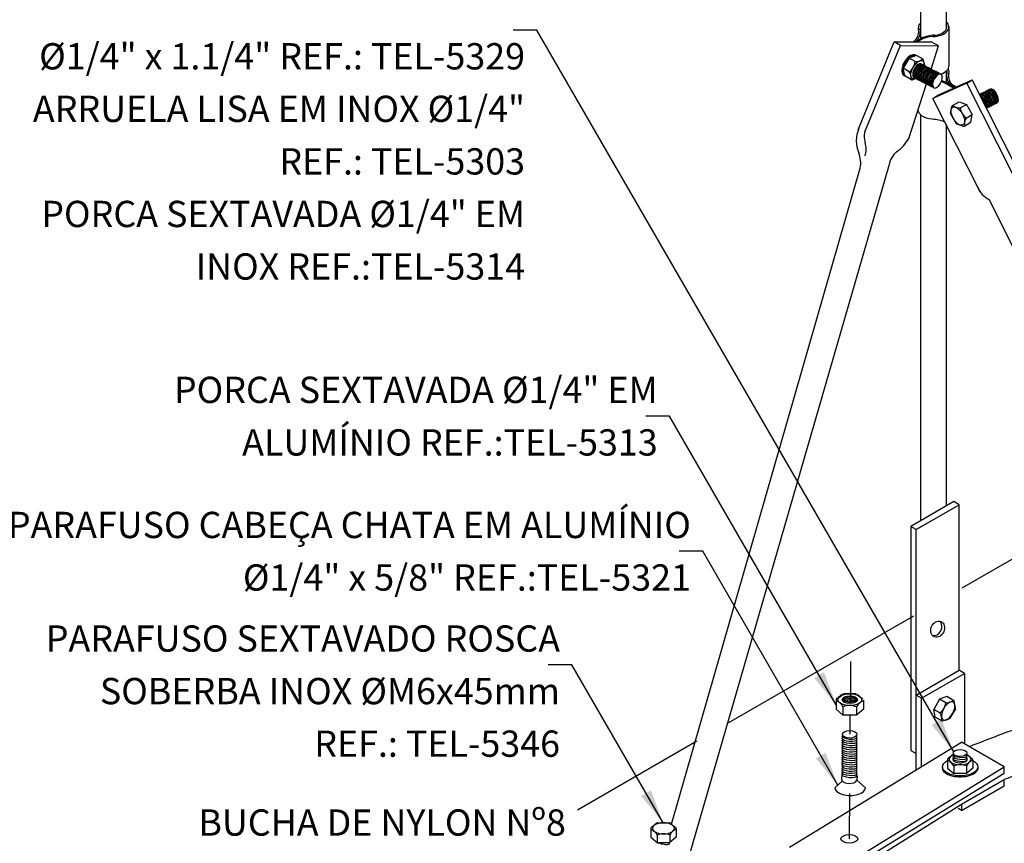
# Model space of a CAD drawing. Extents: x 0 to 210, y 0 to 297.
# Drawn here: x 38 to 113, y 150 to 212 of the extents above; entities that cross this region are included whole.
import ezdxf
from ezdxf.enums import TextEntityAlignment as Align
from ezdxf.lldxf.tags import DXFTag

# ---------------------------------------------------------------- set-up
doc = ezdxf.new("R2010")
doc.units = 0
doc.header["$MEASUREMENT"] = 0
for name, color, linetype in [('C01', 1, 'Continuous'), ('C015', 15, 'Continuous'), ('C02', 2, 'Continuous'), ('NOTA', 3, 'Continuous')]:
    doc.layers.add(name, color=color, linetype=linetype)
doc.layers.add('Sólida', color=3, linetype='Continuous', lineweight=25)
doc.styles.add('80CL', font='romans.shx', dxfattribs={"height": 2})
doc.styles.get("Standard").update_dxf_attribs({"font": 'IC-txt.shx'})
tags = doc.linetypes.add('DASHDOT', pattern=[25.4, 12.7, -6.35, 0, -6.35]).pattern_tags.tags
tags[10:11] = [DXFTag(74, 4), DXFTag(75, 0), DXFTag(340, '0'), DXFTag(46, 1.0), DXFTag(50, 0.0), DXFTag(44, 0.0), DXFTag(45, 0.0)]
tags[8:9] = [DXFTag(74, 4), DXFTag(75, 0), DXFTag(340, '0'), DXFTag(46, 1.0), DXFTag(50, 0.0), DXFTag(44, 0.0), DXFTag(45, 0.0)]
tags[6:7] = [DXFTag(74, 4), DXFTag(75, 0), DXFTag(340, '0'), DXFTag(46, 1.0), DXFTag(50, 0.0), DXFTag(44, 0.0), DXFTag(45, 0.0)]
tags[4:5] = [DXFTag(74, 4), DXFTag(75, 0), DXFTag(340, '0'), DXFTag(46, 1.0), DXFTag(50, 0.0), DXFTag(44, 0.0), DXFTag(45, 0.0)]
doc.dimstyles.get("Standard").update_dxf_attribs({"dimtxt": 0.18, "dimasz": 0.18, "dimexe": 0.18, "dimexo": 0.0625, "dimgap": 0.09, "dimtad": 0, "dimtih": 1, "dimtoh": 1, "dimdec": 4, "dimzin": 0, "dimdsep": 46, "dimtxsty": 'Standard', "dimcen": 0.09, "dimadec": 0, "dimazin": 0, "dimtfac": 1, "dimtdec": 4, "dimtofl": 0, "dimtmove": 0, "dimatfit": 3, "dimfxl": 1, "dimtolj": 1, "dimtzin": 0, "dimarcsym": 0})

msp = doc.modelspace()

# ---------------------------------------------------------------- linework, layer by layer
at = {"layer": 'C01', "linetype": 'DASHDOT', "ltscale": 2}
for p, q in [((101.589, 163.616), (101.578, 160.459)), ((101.522, 159.532), (101.516, 158.066)), ((101.5, 153.559), (101.488, 150.111))]:
    msp.add_line(p, q, dxfattribs=at)
at = {"layer": 'C01'}
msp.add_lwpolyline([(87.794, 149.729, -0.24548), (87.765, 149.693, -0.082009), (87.637, 149.662, -0.04047), (87.492, 149.664, -0.029714), (87.298, 149.693, -0.029714), (87.108, 149.745, -0.04047), (86.975, 149.803, -0.021409), (86.946, 149.82, -0.060493)], format="xyb", dxfattribs=at)
for centre, major_axis in [((101.505, 157.388), (0.582, -0.051)), ((101.507, 157.712), (0.582, -0.051)), ((101.508, 157.874), (0.582, -0.051)), ((101.51, 157.552), (0.582, -0.051)), ((101.503, 156.738), (0.582, -0.051)), ((101.503, 156.9), (0.582, -0.051)), ((101.504, 157.225), (0.582, -0.051)), ((101.505, 156.578), (0.582, -0.051)), ((101.508, 157.065), (0.582, -0.051)), ((101.494, 155.925), (0.582, -0.051)), ((101.5, 156.252), (0.582, -0.051)), ((101.499, 156.089), (0.582, -0.051)), ((101.5, 156.414), (0.582, -0.051)), ((109.911, 156.468), (0.543, -0.045)), ((109.911, 156.317), (0.543, -0.045)), ((109.914, 156.168), (0.543, -0.045)), ((101.492, 155.275), (0.582, -0.051)), ((101.493, 155.437), (0.582, -0.051)), ((101.494, 155.762), (0.582, -0.051)), ((101.494, 155.115), (0.582, -0.051)), ((101.497, 155.602), (0.582, -0.051)), ((101.49, 154.951), (0.582, -0.051))]:
    msp.add_ellipse(centre, major_axis=major_axis, ratio=0.281547, start_param=3.158868, end_param=6.283185, dxfattribs=at)
at = {"layer": 'C015'}
for centre, start_param, end_param in [((101.525, 160.597), 0.18491, 2.972727), ((101.525, 160.494), 0.364789, 2.778721), ((101.525, 160.39), 0.558566, 2.581302), ((101.524, 160.286), 0.785292, 2.36675), ((101.524, 160.183), 1.074262, 2.069382)]:
    msp.add_ellipse(centre, major_axis=(0.59, -0.002), ratio=0.500279, start_param=start_param, end_param=end_param, dxfattribs=at)
at = {"layer": 'C02'}
for p, q in [((106.032, 209.535), (105.587, 208.758)), ((106.592, 209.731), (106.032, 209.535)), ((106.499, 209.268), (106.032, 209.535)), ((107.101, 209.44), (106.592, 209.731)), ((107.22, 208.989), (107.144, 209.38)), ((106.054, 208.491), (105.587, 208.758)), ((105.701, 208.176), (105.587, 208.758)), ((106.21, 207.885), (105.701, 208.176)), ((106.613, 207.993), (106.284, 207.878)), ((109.329, 205.915), (109.837, 206.208)), ((109.837, 206.208), (110.397, 206.014)), ((109.188, 205.345), (109.286, 205.854)), ((109.198, 205.283), (109.613, 204.565)), ((109.931, 205.745), (110.397, 206.014)), ((110.397, 206.014), (110.845, 205.238)), ((110.225, 204.363), (110.733, 204.656)), ((110.379, 204.969), (110.845, 205.238)), ((110.733, 204.656), (110.845, 205.238)), ((109.661, 204.525), (110.151, 204.356)), ((115.107, 172.104), (110.044, 169.181)), ((106.373, 167.061), (103.937, 165.655)), ((92.332, 158.955), (103.937, 165.655)), ((100.98, 161.13), (100.525, 160.74)), ((102.007, 161.152), (101.048, 161.156)), ((102.074, 161.127), (102.526, 160.733)), ((100.489, 160.661), (100.487, 159.983)), ((102.562, 160.654), (102.559, 159.976)), ((108.358, 160.739), (107.913, 159.962)), ((108.917, 160.936), (108.358, 160.739)), ((108.825, 160.472), (108.358, 160.739)), ((109.426, 160.644), (108.917, 160.936)), ((109.569, 160.075), (109.469, 160.584)), ((100.487, 159.983), (101.004, 159.533)), ((101.006, 160.155), (101.004, 159.533)), ((102.042, 160.152), (102.039, 159.529)), ((102.559, 159.976), (102.039, 159.529)), ((108.027, 159.38), (107.913, 159.962)), ((108.38, 159.695), (107.913, 159.962)), ((109.559, 160.013), (109.147, 159.294)), ((102.039, 159.529), (101.004, 159.533)), ((108.535, 159.089), (108.027, 159.38)), ((109.099, 159.254), (108.61, 159.082)), ((89.891, 157.545), (80.797, 152.295)), ((100.929, 157.602), (101.049, 157.652)), ((100.93, 157.927), (100.999, 157.956)), ((100.93, 157.765), (101.05, 157.814)), ((100.931, 157.44), (101.049, 157.489)), ((102.087, 157.337), (101.962, 157.411)), ((102.089, 157.661), (101.963, 157.736)), ((102.088, 157.499), (101.963, 157.573)), ((102.09, 157.823), (101.964, 157.898)), ((100.928, 156.79), (101.046, 156.839)), ((100.928, 156.628), (101.046, 156.676)), ((100.929, 156.953), (101.047, 157.001)), ((100.93, 157.278), (101.048, 157.326)), ((100.93, 157.115), (101.048, 157.164)), ((102.083, 156.525), (101.959, 156.599)), ((102.085, 156.849), (101.96, 156.924)), ((102.083, 156.688), (101.96, 156.761)), ((102.086, 157.174), (101.961, 157.248)), ((102.086, 157.012), (101.961, 157.086)), ((100.921, 155.98), (101.044, 156.03)), ((100.922, 156.142), (101.044, 156.193)), ((100.923, 155.817), (101.043, 155.867)), ((100.927, 156.465), (101.045, 156.514)), ((100.927, 156.303), (101.045, 156.351)), ((102.081, 156.038), (101.957, 156.111)), ((102.079, 155.876), (101.957, 155.949)), ((102.082, 156.363), (101.958, 156.436)), ((102.082, 156.2), (101.958, 156.274)), ((108.947, 156.126), (108.948, 155.493)), ((109.403, 156.566), (108.981, 156.199)), ((109.371, 156.515), (109.435, 156.542)), ((109.372, 156.363), (109.484, 156.41)), ((109.372, 156.212), (109.484, 156.259)), ((109.399, 156.071), (109.484, 156.106)), ((110.451, 156.421), (110.333, 156.49)), ((110.454, 156.272), (110.336, 156.341)), ((110.453, 156.121), (110.336, 156.19)), ((110.424, 156.568), (110.847, 156.202)), ((110.881, 156.129), (110.882, 155.497)), ((100.91, 155.486), (101.031, 155.535)), ((100.91, 155.323), (101.03, 155.373)), ((100.912, 155.164), (101.028, 155.211)), ((100.922, 155.655), (101.042, 155.704)), ((102.077, 155.227), (101.954, 155.299)), ((102.075, 155.065), (101.954, 155.137)), ((102.078, 155.389), (101.955, 155.462)), ((102.079, 155.714), (101.956, 155.787)), ((102.078, 155.551), (101.956, 155.624)), ((108.576, 155.591), (108.577, 155.452)), ((108.948, 155.493), (109.433, 155.076)), ((109.432, 155.656), (109.433, 155.076)), ((110.398, 155.658), (110.399, 155.077)), ((110.882, 155.497), (110.399, 155.077)), ((100.974, 154.523), (100.398, 154.001)), ((100.907, 154.999), (100.902, 154.672)), ((100.907, 154.999), (101.028, 155.049)), ((102.075, 154.903), (101.953, 154.975)), ((102.075, 154.903), (102.069, 154.576)), ((102.069, 154.576), (102.712, 153.982)), ((110.399, 155.077), (109.433, 155.076)), ((86.899, 151.333), (87.793, 151.337)), ((86.381, 150.869), (86.384, 150.237)), ((86.836, 151.31), (86.414, 150.942)), ((87.856, 151.313), (88.28, 150.949)), ((88.314, 150.876), (88.316, 150.244)), ((86.384, 150.237), (86.868, 149.82)), ((86.866, 150.401), (86.868, 149.82)), ((87.832, 150.404), (87.834, 149.824)), ((88.316, 150.244), (87.834, 149.824)), ((86.868, 149.82), (87.834, 149.824)), ((86.907, 149.82), (86.943, 149.756)), ((87.753, 149.823), (87.794, 149.729))]:
    msp.add_line(p, q, dxfattribs=at)
for centre, radius, start, end in [((105.315, 209.43), 1.195, 308.18058, 352.20845), ((106.571, 209.958), 0.694, 264.0989, 314.6236), ((107.057, 209.353), 0.0896, 10.67919, 59.79462), ((105.497, 208.08), 0.692, 345.7044, 36.39463), ((106.255, 207.963), 0.0896, 240.20538, 289.32081), ((109.276, 205.328), 0.0896, 169.12848, 210.012), ((109.372, 205.828), 0.0896, 120.42277, 169.5382), ((109.857, 206.435), 0.694, 225.59378, 276.11849), ((111.114, 205.911), 1.195, 188.00893, 232.0368), ((109.691, 204.61), 0.0896, 210.012, 250.89657), ((110.937, 204.56), 0.692, 143.82276, 194.51298), ((110.181, 204.44), 0.0896, 250.89657, 300.012), ((100.593, 160.661), 0.104, 130.67919, 179.79462), ((100.273, 159.835), 0.8, 23.60537, 74.2956), ((102.774, 159.824), 0.803, 105.3764, 155.9011), ((107.64, 160.634), 1.195, 308.18058, 352.20845), ((108.896, 161.162), 0.694, 264.0989, 314.6236), ((109.383, 160.558), 0.0896, 10.67919, 59.79462), ((101.519, 158.872), 1.382, 67.79155, 111.81942), ((107.823, 159.284), 0.692, 345.7044, 36.39463), ((109.481, 160.058), 0.0896, 330.20538, 11.08891), ((108.58, 159.167), 0.0896, 240.20538, 289.32081), ((109.069, 159.338), 0.0896, 289.32081, 330.20538), ((109.044, 156.126), 0.0967, 130.98587, 180.1013), ((108.749, 155.354), 0.747, 23.91206, 74.60229), ((109.466, 156.493), 0.0967, 119.23305, 130.98587), ((111.083, 155.356), 0.749, 105.68308, 156.20779), ((110.361, 156.495), 0.0967, 49.21778, 56.39319), ((110.784, 156.129), 0.0967, 0.1013, 49.21674), ((109.917, 154.461), 1.29, 68.09824, 112.1261), ((87.793, 151.24), 0.0966, 49.32081, 90.20538), ((86.183, 150.095), 0.748, 24.0989, 74.6236), ((86.485, 150.876), 0.0966, 130.67919, 179.79462), ((86.899, 151.237), 0.0966, 90.20538, 131.08891), ((88.516, 150.105), 0.746, 105.7044, 156.39463), ((88.217, 150.876), 0.0966, 0.20538, 49.32081), ((87.353, 149.207), 1.289, 68.18058, 112.20845)]:
    msp.add_arc(centre, radius, start, end, dxfattribs=at)
for centre, major_axis, ratio, start_param, end_param in [((106.112, 208.974), (0.445, 0.778), 0.567576, -0.090588, 3.228112), ((106.19, 208.929), (0.445, 0.778), 0.567576, 0.086519, 3.051004), ((106.684, 208.571), (-0.271, -0.515), 0.500279, -3.264072, 0.122479), ((106.747, 208.538), (-0.271, -0.515), 0.500279, -3.318073, 0.17648), ((106.837, 208.491), (-0.271, -0.515), 0.500279, -3.318073, 0.17648), ((106.928, 208.443), (-0.271, -0.515), 0.500279, -3.318073, 0.17648), ((107.018, 208.396), (-0.271, -0.515), 0.500279, -3.318073, 0.17648), ((107.109, 208.348), (-0.271, -0.515), 0.500279, -3.302798, 0.188996), ((107.2, 208.303), (-0.271, -0.515), 0.500279, -3.318073, 0.17648), ((107.29, 208.256), (-0.271, -0.515), 0.500279, -3.318073, 0.17648), ((107.381, 208.208), (-0.271, -0.515), 0.500279, -3.318073, 0.17648), ((107.471, 208.161), (-0.271, -0.515), 0.500279, -3.302798, 0.188996), ((107.562, 208.116), (-0.271, -0.515), 0.500279, -3.318073, 0.17648), ((107.653, 208.069), (-0.271, -0.515), 0.500279, -3.302798, 0.188996), ((107.744, 208.024), (-0.271, -0.515), 0.500279, -3.318073, 0.17648), ((107.835, 207.976), (-0.271, -0.515), 0.500279, -3.318073, 0.17648), ((107.925, 207.929), (-0.271, -0.515), 0.500279, -3.318073, 0.17648), ((108.015, 207.881), (-0.271, -0.515), 0.500279, -3.302798, 0.188996), ((108.107, 207.837), (-0.271, -0.515), 0.500279, -3.318073, 0.17648), ((108.197, 207.789), (-0.271, -0.515), 0.500279, -3.259272, 2.972727), ((111.642, 206.232), (-0.261, 0.52), 0.500279, -3.031791, -0.098177), ((111.733, 206.278), (-0.261, 0.52), 0.500279, -3.318073, 0.17648), ((111.824, 206.324), (-0.261, 0.52), 0.500279, -3.318073, 0.17648), ((111.916, 206.368), (-0.261, 0.52), 0.500279, -3.302798, 0.188996), ((112.007, 206.414), (-0.261, 0.52), 0.500279, -3.318073, 0.17648), ((112.098, 206.46), (-0.261, 0.52), 0.500279, -3.318073, 0.17648), ((112.19, 206.506), (-0.261, 0.52), 0.500279, -3.318073, 0.17648), ((112.279, 206.554), (-0.261, 0.52), 0.500279, -3.302798, 0.188996), ((112.37, 206.6), (-0.261, 0.52), 0.500279, -3.318073, 0.17648), ((112.462, 206.645), (-0.261, 0.52), 0.500279, -3.318073, 0.17648), ((111.55, 206.186), (-0.261, 0.52), 0.500279, -2.663491, -0.466478), ((111.461, 206.138), (-0.261, 0.52), 0.500279, -2.202915, -0.927054), ((109.914, 156.168), (-0.84, -0.001), 0.500279, 5.414719, 10.426914), ((109.914, 156.168), (0.55, 0.001), 0.500279, 2.686448, 6.55275), ((101.484, 154.624), (-0.589, 0.002), 0.500279, 6.141843, 9.272385), ((101.555, 153.986), (1.157, -0.004), 0.500279, 3.123624, 6.31293)]:
    msp.add_ellipse(centre, major_axis=major_axis, ratio=ratio, start_param=start_param, end_param=end_param, dxfattribs=at)
at = {"layer": 'C02', "extrusion": (0, 0, -1)}
for centre, major_axis, ratio, start_param, end_param in [((106.688, 208.644), (0.387, 0.675), 0.500279, -3.828332, 0.753152), ((109.918, 155.586), (-1.343, -0.003), 0.509483, 2.364217, 7.060608), ((109.918, 155.49), (-1.343, -0.003), 0.509483, 3.072788, 6.231605)]:
    msp.add_ellipse(centre, major_axis=major_axis, ratio=ratio, start_param=start_param, end_param=end_param, dxfattribs=at)
at = {"layer": 'C02'}
for centre, major_axis, ratio in [((109.745, 205.12), (-0.389, 0.674), 0.500279), ((101.526, 160.701), (0.9, -0.003), 0.500279), ((101.526, 160.701), (0.59, -0.002), 0.500279), ((101.516, 158.066), (0.555, -0.002), 0.509483), ((109.917, 156.648), (0.517, 0.001), 0.509483), ((101.488, 150.111), (0.64, 0), 0.509483)]:
    msp.add_ellipse(centre, major_axis=major_axis, ratio=ratio, dxfattribs=at)
at = {"layer": 'C02', "extrusion": (0, 0, -1)}
for centre, major_axis in [((109.013, 159.848), (0.387, 0.675)), ((87.347, 150.913), (-0.839, -0.003))]:
    msp.add_ellipse(centre, major_axis=major_axis, ratio=0.500279, dxfattribs=at)
at = {"layer": 'Sólida'}
for p, q in [((106.925, 211.014), (106.925, 218.79)), ((108.865, 218.79), (108.865, 212.171)), ((106.925, 211.014), (106.925, 212.114)), ((108.865, 212.171), (108.865, 211.729)), ((109.065, 211.919), (109.065, 208.954)), ((102.173, 204.079), (104.891, 210.78)), ((104.891, 210.78), (107.723, 210.784)), ((105.377, 210.494), (104.891, 210.78)), ((106.524, 210.782), (106.958, 211.033)), ((106.892, 210.906), (106.835, 210.873)), ((108.282, 210.456), (107.723, 210.784)), ((102.661, 203.915), (105.377, 210.494)), ((105.377, 210.494), (108.282, 210.456)), ((107.713, 208.687), (108.282, 210.456)), ((108.865, 208.547), (108.865, 207.67)), ((108.865, 208.547), (108.865, 207.67)), ((106.017, 203.418), (107.354, 207.573)), ((110.436, 207.635), (107.855, 206.464)), ((108.214, 206.713), (110.846, 207.872)), ((109.524, 207.29), (108.832, 207.689)), ((108.898, 207.562), (109.436, 207.251)), ((110.436, 207.635), (110.846, 207.872)), ((113.942, 200.702), (110.436, 207.635)), ((114.369, 200.907), (110.846, 207.872)), ((109.611, 207.328), (109.403, 207.448)), ((107.855, 206.464), (108.214, 206.713)), ((111.447, 199.363), (107.855, 206.464)), ((106.725, 205.62), (106.725, 205.61)), ((106.725, 205.62), (106.725, 205.61)), ((106.925, 200.564), (106.925, 205.202)), ((108.865, 204.467), (108.865, 200.654)), ((87.969, 151.216), (102.324, 201.168)), ((104.51, 201.432), (89.251, 148.653)), ((106.925, 174.33), (106.925, 200.564)), ((108.865, 200.654), (108.865, 175.45)), ((127.095, 168.86), (112.13, 198.766)), ((109.441, 175.783), (106.167, 173.892)), ((106.578, 173.655), (109.852, 175.545)), ((109.852, 175.545), (109.441, 175.783)), ((109.838, 162.939), (109.838, 175.538)), ((106.167, 173.892), (106.167, 156.847)), ((106.578, 173.655), (106.167, 173.892)), ((107.912, 174.425), (106.578, 173.655)), ((106.578, 156.609), (106.578, 173.655)), ((106.578, 161.056), (109.838, 162.939)), ((106.989, 160.819), (110.249, 162.701)), ((110.249, 162.701), (109.838, 162.939)), ((110.249, 162.701), (110.249, 157.332)), ((106.989, 160.819), (106.578, 161.056)), ((106.578, 155.352), (106.578, 161.056)), ((106.989, 155.604), (106.989, 160.819)), ((96.943, 149.47), (110.02, 157.464)), ((113.281, 155.582), (110.02, 157.464)), ((106.167, 156.847), (106.578, 156.609)), ((100.198, 147.082), (113.281, 155.108)), ((100.227, 147.569), (113.281, 155.582)), ((113.281, 155.108), (113.281, 155.582)), ((110.018, 152.749), (113.279, 154.632)), ((113.279, 154.158), (113.279, 154.632)), ((110.018, 152.275), (113.279, 154.158)), ((110.018, 152.275), (113.279, 154.158)), ((100.139, 146.572), (110.018, 152.749)), ((110.018, 152.275), (109.768, 152.42)), ((110.018, 152.749), (110.018, 152.275))]:
    msp.add_line(p, q, dxfattribs=at)
for centre, radius, start, end in [((105.837, 211.54), 0.929, 305.27683, 8.27788), ((105.769, 211.591), 1.136, 332.4314, 8.98044), ((108.007, 208.908), 2.37, 90.65485, 116.25605), ((105.964, 211.552), 0.947, 305.58361, 329.03571), ((108.035, 208.7), 2.485, 91.0394, 123.05051), ((110.021, 208.247), 1.136, 171.01956, 207.5686), ((109.954, 208.196), 0.929, 171.72212, 233.64375), ((107.755, 205.356), 2.485, 57.39076, 72.76439), ((107.783, 205.564), 2.37, 63.74395, 71.77868), ((109.826, 208.208), 0.947, 210.96429, 240.82233), ((107.755, 202.391), 2.485, 65.95354, 88.9606), ((104.343, 203.254), 2.322, 156.63636, 203.91919), ((103.817, 203.56), 1.21, 162.93319, 201.2814), ((100.964, 202.614), 1.799, 343.33348, 16.37665), ((103.236, 205.045), 3.222, 304.75476, 329.66548), ((99.987, 201.533), 2.366, 351.13661, 19.24034), ((106.324, 201.022), 1.86, 132.28442, 167.28094), ((112.871, 200.303), 1.707, 200.23786, 244.24193), ((119.162, 141.957), 17.225, 94.06356, 111.42564), ((144.457, 73.065), 90.611, 110.40209, 111.92917), ((132.399, 103.009), 55.051, 107.70525, 110.32405), ((106.794, 154.86), 1.038, 180, 180.65444)]:
    msp.add_arc(centre, radius, start, end, dxfattribs=at)
for centre, major_axis, ratio, start_param, end_param in [((107.895, 211.865), (1.17, 0.054), 0.585165, 2.521374, 3.344433), ((107.895, 211.865), (1.01, 0.047), 0.585165, -1.651147, 0.255604), ((107.895, 211.865), (1.17, 0.054), 0.585165, -1.629582, 0.566266), ((107.895, 211.865), (1.01, 0.047), 0.585165, 2.832037, 3.273949), ((107.895, 208.9), (1.17, 0.054), 0.585165, 5.177325, 6.283185), ((108.003, 166.192), (0.248, 0.579), 0.806236, 3.280315, 5.951801)]:
    msp.add_ellipse(centre, major_axis=major_axis, ratio=ratio, start_param=start_param, end_param=end_param, dxfattribs=at)
at = {"layer": 'Sólida', "extrusion": (0, 0, -1)}
for centre, major_axis, start_param, end_param in [((107.902, 208.549), (-1.01, 0.047), 3.001312, 3.273949), ((107.895, 208.521), (-1.17, 0.054), 2.782804, 3.344433), ((107.895, 205.556), (-1.17, 0.054), 4.766855, 6.283185)]:
    msp.add_ellipse(centre, major_axis=major_axis, ratio=0.585165, start_param=start_param, end_param=end_param, dxfattribs=at)
at = {"layer": 'Sólida'}
msp.add_ellipse((108.208, 166.073), major_axis=(0.248, 0.579), ratio=0.806236, dxfattribs=at)

# ---------------------------------------------------------------- texts
at = {"layer": 'NOTA', "style": '80CL'}
for s, p in [('%%c1/4" x 1.1/4" REF.: TEL-5329', (76.815, 209.672)), ('ARRUELA LISA EM INOX %%c1/4"', (76.815, 205.672)), ('REF.: TEL-5303', (76.815, 201.672)), ('PORCA SEXTAVADA %%c1/4" EM', (76.815, 197.672)), ('INOX REF.:TEL-5314', (76.815, 193.672)), ('PORCA SEXTAVADA %%c1/4" EM', (86.908, 184.283)), ('ALUMÍNIO REF.:TEL-5313', (86.908, 180.283)), ('PARAFUSO CABEÇA CHATA EM ALUMÍNIO', (89.433, 174.001)), ('%%C1/4" x 5/8" REF.:TEL-5321', (89.433, 170.001)), ('PARAFUSO SEXTAVADO ROSCA', (79.475, 165.356)), ('SOBERBA INOX %%cM6x45mm', (79.475, 161.356)), ('REF.: TEL-5346', (79.475, 157.356)), ('BUCHA DE NYLON Nº8', (79.922, 151.352))]:
    msp.add_text(s, height=2, dxfattribs=at).set_placement(p, align=Align.MIDDLE_RIGHT)

# ---------------------------------------------------------------- leaders
at = {"layer": 'C02'}
for points in [[(109.432, 156.738), (77.716, 211.672), (75.914, 211.672)], [(100.488, 160.322), (87.809, 182.283), (86.008, 182.283)], [(100.613, 154.196), (90.334, 172.001), (88.532, 172.001)], [(87.318, 151.332), (80.376, 163.356), (78.574, 163.356)]]:
    msp.add_leader(points, dimstyle='Standard', override={"dimscale": 10, "dimtxt": 2, "dimasz": 0.26, "dimexe": 2, "dimexo": 0.5, "dimgap": 1, "dimtoh": 0, "dimdec": 0, "dimcen": 0, "dimclrt": 2, "dimtfac": 10, "dimtdec": 0}, dxfattribs=at)

doc.saveas('drawing.dxf')
